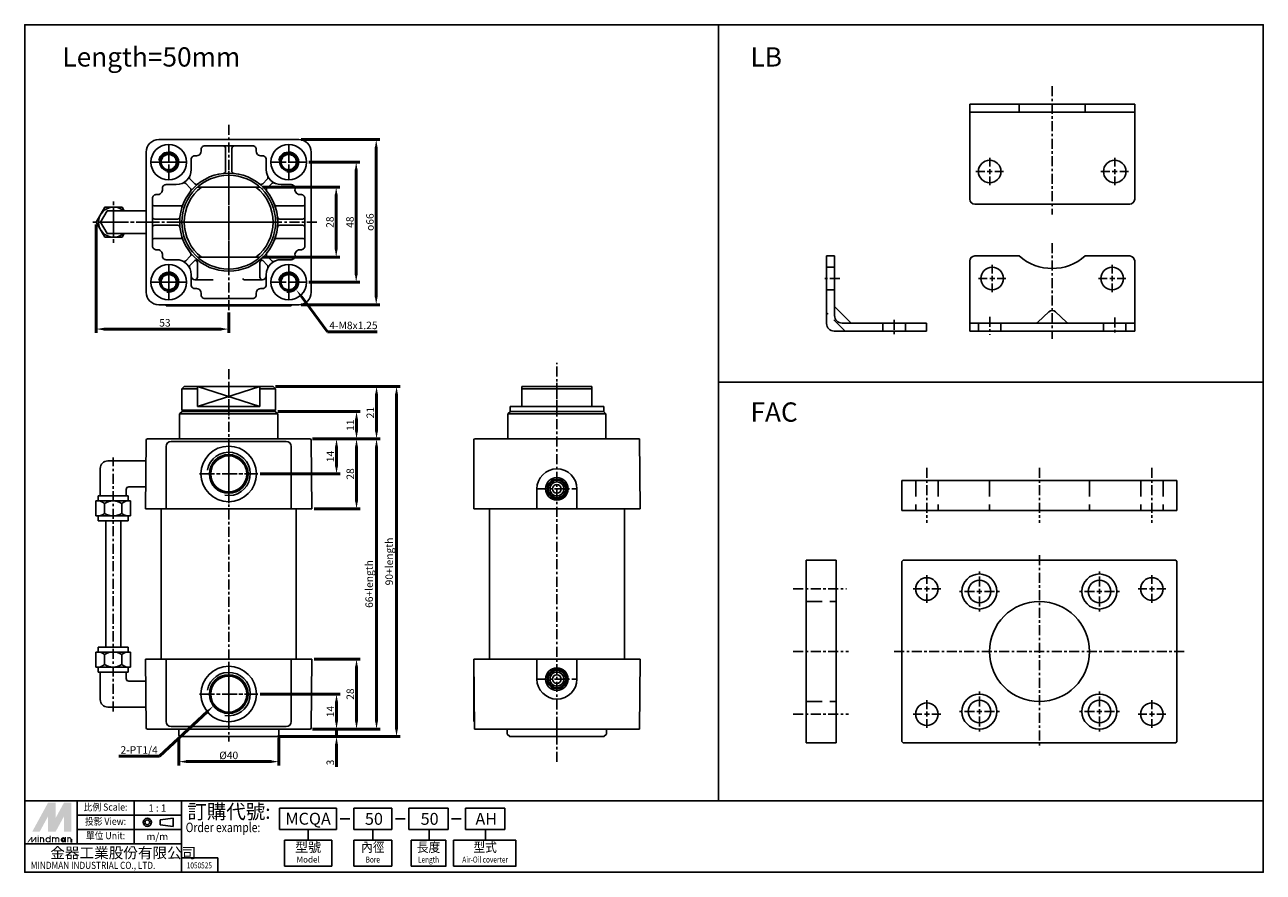
# Model space of a CAD drawing. Units: millimetres. Extents: x 719 to 1214, y 76 to 414.
import ezdxf
from ezdxf.enums import TextEntityAlignment as Align

# ---------------------------------------------------------------- set-up
doc = ezdxf.new("R2010")
doc.units = ezdxf.units.MM
for name, pattern in [('AM_ISO08W050x2', [9, 6, -0.75, 1.5, -0.75]), ('CENTER', [7, 4, -1, 1, -1]), ('HIDDEN', [9.525, 6.35, -3.175])]:
    doc.linetypes.add(name, pattern=pattern)
for name, color, linetype, lineweight in [('AM_0', 7, 'Continuous', 50), ('AM_4', 3, 'Continuous', 25), ('AM_5', 5, 'Continuous', 50), ('AM_7', 1, 'CENTER', 25)]:
    doc.layers.add(name, color=color, linetype=linetype, lineweight=lineweight)
doc.layers.add('LOGO', color=7, linetype='Continuous')
doc.styles.add('CHINESET', font='simplex.shx', dxfattribs={"bigfont": 'chineset.shx'})
doc.styles.get("Standard").update_dxf_attribs({"font": 'ISOCP.SHX', "bigfont": 'CHINESET.SHX'})
doc.dimstyles.new('AM_ISO$0', dxfattribs={"dimtxt": 3, "dimasz": 3, "dimexe": 1.5, "dimexo": 1, "dimgap": 1, "dimtad": 1, "dimdsep": 46, "dimtxsty": 'STANDARD', "dimcen": 0, "dimclrd": 256, "dimclre": 256, "dimclrt": 256, "dimadec": 0, "dimazin": 2, "dimtp": 0.1, "dimtm": 0.1, "dimtfac": 0.71, "dimtmove": 0, "dimatfit": 3, "dimfxl": 1, "dimtolj": 2, "dimlwd": -1, "dimlwe": -1, "dimarcsym": 0})

# ---------------------------------------------------------------- blocks, each defined once
blk = doc.blocks.new('*D5')
at = {"layer": 'AM_5'}
for p, q in [((747.54, 334.55), (747.54, 291.3)), ((800.54, 299.41), (800.54, 291.3)), ((797.54, 292.8), (750.54, 292.8))]:
    blk.add_line(p, q, dxfattribs=at)
for points in [[(750.54, 293.3), (750.54, 292.3), (747.54, 292.8)], [(797.54, 293.3), (797.54, 292.3), (800.54, 292.8)]]:
    blk.add_solid(points, dxfattribs=at)
at = {"layer": 'Defpoints', "color": 0}
for p in [(747.54, 335.55), (800.54, 300.41), (747.54, 292.8)]:
    blk.add_point(p, dxfattribs=at)
at = {"layer": 'AM_5', "insert": (775.04, 295.3), "char_height": 3, "attachment_point": 5}
blk.add_mtext('\\A2;53', dxfattribs=at)
blk = doc.blocks.new('*D6')
at = {"layer": 'AM_5'}
for p, q in [((814.01, 349.55), (845.04, 349.55)), ((843.54, 346.55), (843.54, 324.55)), ((814.01, 321.55), (845.04, 321.55))]:
    blk.add_line(p, q, dxfattribs=at)
for points in [[(843.04, 346.55), (844.04, 346.55), (843.54, 349.55)], [(843.04, 324.55), (844.04, 324.55), (843.54, 321.55)]]:
    blk.add_solid(points, dxfattribs=at)
at = {"layer": 'Defpoints', "color": 0}
for p in [(813.01, 349.55), (813.01, 321.55), (843.54, 321.55)]:
    blk.add_point(p, dxfattribs=at)
at = {"layer": 'AM_5', "insert": (841.04, 335.55), "char_height": 3, "attachment_point": 5, "rotation": 90}
blk.add_mtext('\\A2;28', dxfattribs=at)
blk = doc.blocks.new('*D7')
at = {"layer": 'AM_5'}
for p, q in [((832.64, 359.55), (853.04, 359.55)), ((851.54, 356.55), (851.54, 314.55)), ((832.64, 311.55), (853.04, 311.55))]:
    blk.add_line(p, q, dxfattribs=at)
for points in [[(851.04, 356.55), (852.04, 356.55), (851.54, 359.55)], [(851.04, 314.55), (852.04, 314.55), (851.54, 311.55)]]:
    blk.add_solid(points, dxfattribs=at)
at = {"layer": 'Defpoints', "color": 0}
for p in [(831.64, 359.55), (831.64, 311.55), (851.54, 311.55)]:
    blk.add_point(p, dxfattribs=at)
at = {"layer": 'AM_5', "insert": (849.04, 335.55), "char_height": 3, "attachment_point": 5, "rotation": 90}
blk.add_mtext('\\A2;48', dxfattribs=at)
blk = doc.blocks.new('*D8')
at = {"layer": 'AM_5'}
for p, q in [((829.54, 368.55), (861.04, 368.55)), ((859.54, 365.55), (859.54, 305.55)), ((829.54, 302.55), (861.04, 302.55))]:
    blk.add_line(p, q, dxfattribs=at)
for points in [[(859.04, 365.55), (860.04, 365.55), (859.54, 368.55)], [(859.04, 305.55), (860.04, 305.55), (859.54, 302.55)]]:
    blk.add_solid(points, dxfattribs=at)
at = {"layer": 'Defpoints', "color": 0}
for p in [(828.54, 368.55), (828.54, 302.55), (859.54, 302.55)]:
    blk.add_point(p, dxfattribs=at)
at = {"layer": 'AM_5', "insert": (857.04, 335.55), "char_height": 3, "attachment_point": 5, "rotation": 90}
blk.add_mtext('\\A2;{\\Famgdt|c136;o}66', dxfattribs=at)
blk = doc.blocks.new('*S24')
at = {"layer": 'AM_5', "color": 5}
for p, q in [((840.09, 291.74), (829.62, 305.77)), ((859.96, 291.74), (840.09, 291.74))]:
    blk.add_line(p, q, dxfattribs=at)
at = {"layer": 'AM_5', "color": 5, "lineweight": 35}
blk.add_trace([(829.99, 306.04), (829.25, 305.49), (827.53, 308.57)], dxfattribs=at)
blk = doc.blocks.new('*U20')
at = {"layer": 'AM_0'}
blk.add_circle((776.54, 359.55), 3.32, dxfattribs=at)
at = {"layer": 'AM_4'}
blk.add_arc((776.54, 359.55), 4, 260, 170, dxfattribs=at)
at = {"layer": 'AM_7', "linetype": 'AM_ISO08W050x2'}
for p, q in [((776.54, 352.55), (776.54, 366.55)), ((769.54, 359.55), (783.54, 359.55))]:
    blk.add_line(p, q, dxfattribs=at)
blk = doc.blocks.new('*U21')
at = {"layer": 'AM_0'}
blk.add_circle((824.54, 359.55), 3.32, dxfattribs=at)
at = {"layer": 'AM_4'}
blk.add_arc((824.54, 359.55), 4, 260, 170, dxfattribs=at)
at = {"layer": 'AM_7', "linetype": 'AM_ISO08W050x2'}
for p, q in [((824.54, 352.55), (824.54, 366.55)), ((817.54, 359.55), (831.54, 359.55))]:
    blk.add_line(p, q, dxfattribs=at)
blk = doc.blocks.new('*U22')
at = {"layer": 'AM_0'}
blk.add_circle((824.54, 311.55), 3.32, dxfattribs=at)
at = {"layer": 'AM_4'}
blk.add_arc((824.54, 311.55), 4, 260, 170, dxfattribs=at)
at = {"layer": 'AM_7', "linetype": 'AM_ISO08W050x2'}
for p, q in [((824.54, 304.55), (824.54, 318.55)), ((817.54, 311.55), (831.54, 311.55))]:
    blk.add_line(p, q, dxfattribs=at)
blk = doc.blocks.new('*U23')
at = {"layer": 'AM_0'}
blk.add_circle((776.54, 311.55), 3.32, dxfattribs=at)
at = {"layer": 'AM_4'}
blk.add_arc((776.54, 311.55), 4, 260, 170, dxfattribs=at)
at = {"layer": 'AM_7', "linetype": 'AM_ISO08W050x2'}
for p, q in [((776.54, 304.55), (776.54, 318.55)), ((769.54, 311.55), (783.54, 311.55))]:
    blk.add_line(p, q, dxfattribs=at)
blk = doc.blocks.new('*D11')
at = {"layer": 'AM_5'}
for p, q in [((813.19, 146.91), (845.17, 146.91)), ((843.67, 135.91), (843.67, 143.91)), ((834.05, 132.91), (845.17, 132.91))]:
    blk.add_line(p, q, dxfattribs=at)
for points in [[(843.17, 143.91), (844.17, 143.91), (843.67, 146.91)], [(843.17, 135.91), (844.17, 135.91), (843.67, 132.91)]]:
    blk.add_solid(points, dxfattribs=at)
at = {"layer": 'Defpoints', "color": 0}
for p in [(812.19, 146.91), (843.67, 146.91), (833.05, 132.91)]:
    blk.add_point(p, dxfattribs=at)
at = {"layer": 'AM_5', "insert": (841.17, 139.91), "char_height": 3, "attachment_point": 5, "rotation": 90}
blk.add_mtext('\\A2;14', dxfattribs=at)
blk = doc.blocks.new('*D12')
at = {"layer": 'AM_5'}
for p, q in [((834.79, 160.91), (853.17, 160.91)), ((851.67, 135.91), (851.67, 157.91)), ((834.05, 132.91), (853.17, 132.91))]:
    blk.add_line(p, q, dxfattribs=at)
for points in [[(851.17, 157.91), (852.17, 157.91), (851.67, 160.91)], [(851.17, 135.91), (852.17, 135.91), (851.67, 132.91)]]:
    blk.add_solid(points, dxfattribs=at)
at = {"layer": 'Defpoints', "color": 0}
for p in [(833.79, 160.91), (851.67, 160.91), (833.05, 132.91)]:
    blk.add_point(p, dxfattribs=at)
at = {"layer": 'AM_5', "insert": (849.17, 146.91), "char_height": 3, "attachment_point": 5, "rotation": 90}
blk.add_mtext('\\A2;28', dxfattribs=at)
blk = doc.blocks.new('*D9')
at = {"layer": 'AM_5'}
for p, q in [((843.67, 135.91), (843.67, 138.91)), ((820.35, 129.91), (845.17, 129.91)), ((834.05, 132.91), (845.17, 132.91)), ((843.67, 132.91), (843.67, 129.91)), ((843.67, 126.91), (843.67, 117.89))]:
    blk.add_line(p, q, dxfattribs=at)
for points in [[(843.17, 135.91), (844.17, 135.91), (843.67, 132.91)], [(843.17, 126.91), (844.17, 126.91), (843.67, 129.91)]]:
    blk.add_solid(points, dxfattribs=at)
at = {"layer": 'Defpoints', "color": 0}
for p in [(819.35, 129.91), (833.05, 132.91), (843.67, 132.91)]:
    blk.add_point(p, dxfattribs=at)
at = {"layer": 'AM_5', "insert": (841.17, 119.55), "char_height": 3, "attachment_point": 5, "rotation": 90}
blk.add_mtext('\\A2;3', dxfattribs=at)
blk = doc.blocks.new('*D13')
at = {"layer": 'AM_5'}
for p, q in [((819.29, 269.91), (869.17, 269.91)), ((867.67, 132.91), (867.67, 266.91)), ((821.04, 129.91), (869.17, 129.91))]:
    blk.add_line(p, q, dxfattribs=at)
for points in [[(867.17, 266.91), (868.17, 266.91), (867.67, 269.91)], [(867.17, 132.91), (868.17, 132.91), (867.67, 129.91)]]:
    blk.add_solid(points, dxfattribs=at)
at = {"layer": 'Defpoints', "color": 0}
for p in [(818.29, 269.91), (867.67, 269.91), (820.04, 129.91)]:
    blk.add_point(p, dxfattribs=at)
at = {"layer": 'AM_5', "insert": (864.74, 199.91), "char_height": 3, "attachment_point": 5, "rotation": 90}
blk.add_mtext('\\A2;90+length', dxfattribs=at)
blk = doc.blocks.new('*D14')
at = {"layer": 'AM_5'}
for p, q in [((820.14, 259.91), (853.17, 259.91)), ((851.67, 251.91), (851.67, 256.91)), ((834.05, 248.91), (853.17, 248.91))]:
    blk.add_line(p, q, dxfattribs=at)
for points in [[(851.17, 256.91), (852.17, 256.91), (851.67, 259.91)], [(851.17, 251.91), (852.17, 251.91), (851.67, 248.91)]]:
    blk.add_solid(points, dxfattribs=at)
at = {"layer": 'Defpoints', "color": 0}
for p in [(819.14, 259.91), (851.67, 259.91), (833.05, 248.91)]:
    blk.add_point(p, dxfattribs=at)
at = {"layer": 'AM_5', "insert": (849.17, 254.41), "char_height": 3, "attachment_point": 5, "rotation": 90}
blk.add_mtext('\\A2;11', dxfattribs=at)
blk = doc.blocks.new('*D10')
at = {"layer": 'AM_5'}
for p, q in [((819.29, 269.91), (861.17, 269.91)), ((859.67, 251.91), (859.67, 266.91)), ((834.05, 248.91), (861.17, 248.91))]:
    blk.add_line(p, q, dxfattribs=at)
for points in [[(859.17, 266.91), (860.17, 266.91), (859.67, 269.91)], [(859.17, 251.91), (860.17, 251.91), (859.67, 248.91)]]:
    blk.add_solid(points, dxfattribs=at)
at = {"layer": 'Defpoints', "color": 0}
for p in [(818.29, 269.91), (859.67, 269.91), (833.05, 248.91)]:
    blk.add_point(p, dxfattribs=at)
at = {"layer": 'AM_5', "insert": (857.17, 259.41), "char_height": 3, "attachment_point": 5, "rotation": 90}
blk.add_mtext('\\A2;21', dxfattribs=at)
blk = doc.blocks.new('*D15')
at = {"layer": 'AM_5'}
for p, q in [((834.05, 248.91), (861.17, 248.91)), ((859.67, 135.91), (859.67, 245.91)), ((834.05, 132.91), (861.17, 132.91))]:
    blk.add_line(p, q, dxfattribs=at)
for points in [[(859.17, 245.91), (860.17, 245.91), (859.67, 248.91)], [(859.17, 135.91), (860.17, 135.91), (859.67, 132.91)]]:
    blk.add_solid(points, dxfattribs=at)
at = {"layer": 'Defpoints', "color": 0}
for p in [(833.05, 248.91), (859.67, 248.91), (833.05, 132.91)]:
    blk.add_point(p, dxfattribs=at)
at = {"layer": 'AM_5', "insert": (856.74, 190.91), "char_height": 3, "attachment_point": 5, "rotation": 90}
blk.add_mtext('\\A2;66+length', dxfattribs=at)
blk = doc.blocks.new('*D16')
at = {"layer": 'AM_5'}
for p, q in [((834.05, 248.91), (853.17, 248.91)), ((851.67, 223.91), (851.67, 245.91)), ((834.79, 220.91), (853.17, 220.91))]:
    blk.add_line(p, q, dxfattribs=at)
for points in [[(851.17, 245.91), (852.17, 245.91), (851.67, 248.91)], [(851.17, 223.91), (852.17, 223.91), (851.67, 220.91)]]:
    blk.add_solid(points, dxfattribs=at)
at = {"layer": 'Defpoints', "color": 0}
for p in [(833.05, 248.91), (851.67, 248.91), (833.79, 220.91)]:
    blk.add_point(p, dxfattribs=at)
at = {"layer": 'AM_5', "insert": (849.17, 234.91), "char_height": 3, "attachment_point": 5, "rotation": 90}
blk.add_mtext('\\A2;28', dxfattribs=at)
blk = doc.blocks.new('*D17')
at = {"layer": 'AM_5'}
for p, q in [((834.05, 248.91), (845.17, 248.91)), ((843.67, 245.91), (843.67, 237.91)), ((813.19, 234.91), (845.17, 234.91))]:
    blk.add_line(p, q, dxfattribs=at)
for points in [[(843.17, 245.91), (844.17, 245.91), (843.67, 248.91)], [(843.17, 237.91), (844.17, 237.91), (843.67, 234.91)]]:
    blk.add_solid(points, dxfattribs=at)
at = {"layer": 'Defpoints', "color": 0}
for p in [(833.05, 248.91), (812.19, 234.91), (843.67, 234.91)]:
    blk.add_point(p, dxfattribs=at)
at = {"layer": 'AM_5', "insert": (841.17, 241.91), "char_height": 3, "attachment_point": 5, "rotation": 90}
blk.add_mtext('\\A2;14', dxfattribs=at)
blk = doc.blocks.new('*D18')
at = {"layer": 'AM_5'}
for p, q in [((780.54, 129.41), (780.54, 118.41)), ((820.54, 129.41), (820.54, 118.41)), ((783.54, 119.91), (817.54, 119.91))]:
    blk.add_line(p, q, dxfattribs=at)
for points in [[(783.54, 120.41), (783.54, 119.41), (780.54, 119.91)], [(817.54, 120.41), (817.54, 119.41), (820.54, 119.91)]]:
    blk.add_solid(points, dxfattribs=at)
at = {"layer": 'Defpoints', "color": 0}
for p in [(780.54, 130.41), (820.54, 130.41), (820.54, 119.91)]:
    blk.add_point(p, dxfattribs=at)
at = {"layer": 'AM_5', "insert": (800.54, 122.41), "char_height": 3, "attachment_point": 5}
blk.add_mtext('\\A2;%%c40', dxfattribs=at)
blk = doc.blocks.new('*S25')
at = {"layer": 'AM_5', "color": 5}
for p, q in [((772.9, 122.05), (792.01, 139.93)), ((756.58, 122.05), (772.9, 122.05))]:
    blk.add_line(p, q, dxfattribs=at)
at = {"layer": 'AM_5', "color": 5, "lineweight": 35}
blk.add_trace([(792.33, 139.6), (791.7, 140.27), (794.57, 142.32)], dxfattribs=at)

msp = doc.modelspace()

# ---------------------------------------------------------------- linework, layer by layer
at = {"color": 4}
for p, q in [((996.38, 414.436), (996.38, 104.219)), ((996.38, 271.611), (1214.311, 271.611))]:
    msp.add_line(p, q, dxfattribs=at)
for p, q in [((1096.904, 382.768), (1162.904, 382.768)), ((1096.904, 344.768), (1096.904, 382.768)), ((1116.674, 382.768), (1116.674, 379.568)), ((1162.904, 344.768), (1162.904, 382.768)), ((1096.904, 379.568), (1162.904, 379.568)), ((828.542, 368.546), (772.542, 368.546)), ((767.542, 307.546), (767.542, 363.546)), ((810.078, 366.046), (791.006, 366.046)), ((799.292, 356.023), (799.292, 365.046)), ((801.792, 356.023), (801.792, 365.046)), ((833.542, 307.546), (833.542, 363.546)), ((785.542, 356.546), (785.542, 360.582)), ((815.542, 356.546), (815.542, 360.582)), ((786.947, 350.909), (785.113, 352.743)), ((814.137, 350.909), (815.971, 352.743)), ((779.542, 350.546), (775.506, 350.546)), ((785.179, 349.141), (783.345, 350.975)), ((788.07, 349.546), (813.015, 349.546)), ((815.905, 349.141), (817.739, 350.975)), ((825.578, 350.546), (821.542, 350.546)), ((770.042, 326.01), (770.042, 345.082)), ((771.042, 342.046), (781.356, 342.046)), ((830.042, 342.046), (819.728, 342.046)), ((831.042, 326.01), (831.042, 345.082)), ((1098.904, 342.768), (1160.904, 342.768)), ((751.872, 340.046), (749.274, 335.546)), ((751.872, 340.046), (767.542, 340.046)), ((767.542, 331.046), (767.542, 340.046)), ((749.274, 335.546), (751.872, 331.046)), ((780.065, 336.796), (771.042, 336.796)), ((780.065, 334.296), (771.042, 334.296)), ((821.019, 336.796), (830.042, 336.796)), ((821.019, 334.296), (830.042, 334.296)), ((751.872, 331.046), (767.542, 331.046)), ((771.042, 329.046), (781.356, 329.046)), ((830.042, 329.046), (819.728, 329.046)), ((1039.67, 322.024), (1039.67, 295.024)), ((1042.87, 322.024), (1039.67, 322.024)), ((1042.87, 322.024), (1042.67, 322.024)), ((1042.87, 322.024), (1042.87, 298.224)), ((1098.904, 322.024), (1116.675, 322.024)), ((1143.132, 322.024), (1160.904, 322.024)), ((779.542, 320.546), (775.506, 320.546)), ((785.179, 321.951), (783.345, 320.117)), ((786.947, 320.183), (785.113, 318.349)), ((788.042, 313.546), (788.042, 319.397)), ((788.07, 321.546), (813.015, 321.546)), ((813.042, 313.546), (813.042, 319.397)), ((814.137, 320.183), (815.971, 318.349)), ((815.905, 321.951), (817.739, 320.117)), ((825.578, 320.546), (821.542, 320.546)), ((1096.904, 320.024), (1096.904, 292.024)), ((1162.904, 320.024), (1162.904, 292.024)), ((785.542, 310.51), (785.542, 314.546)), ((794.342, 312.546), (787.042, 312.546)), ((814.042, 312.546), (806.742, 312.546)), ((815.542, 310.51), (815.542, 314.546)), ((828.542, 302.546), (772.542, 302.546)), ((810.078, 305.046), (791.006, 305.046)), ((825.542, 302.046), (775.542, 302.046)), ((1124.194, 295.504), (1128.517, 299.665)), ((1135.613, 295.504), (1131.291, 299.665)), ((1079.67, 295.224), (1045.87, 295.224)), ((1079.67, 295.224), (1079.67, 292.024)), ((1096.904, 295.224), (1162.904, 295.224)), ((1079.67, 292.024), (1042.67, 292.024)), ((1096.904, 292.024), (1162.904, 292.024)), ((782.792, 269.914), (781.792, 268.914)), ((781.792, 268.914), (781.792, 260.414)), ((781.792, 268.914), (788.07, 268.914)), ((782.792, 269.914), (818.292, 269.914)), ((788.07, 269.914), (788.07, 261.914)), ((788.07, 269.914), (813.015, 261.914)), ((813.015, 269.914), (788.07, 261.914)), ((813.015, 269.914), (813.015, 261.914)), ((813.015, 268.914), (819.292, 268.914)), ((818.292, 269.914), (819.292, 268.914)), ((819.292, 268.914), (819.292, 260.414)), ((917.812, 269.914), (945.812, 269.914)), ((917.812, 261.914), (917.812, 269.914)), ((917.812, 268.914), (945.812, 268.914)), ((945.812, 261.914), (945.812, 269.914)), ((780.916, 258.915), (781.942, 259.914)), ((780.916, 258.915), (820.168, 258.915)), ((780.916, 258.915), (780.916, 248.914)), ((782.292, 259.914), (781.792, 260.414)), ((781.792, 260.414), (819.292, 260.414)), ((819.142, 259.914), (781.942, 259.914)), ((782.292, 259.914), (818.792, 259.914)), ((788.07, 261.914), (813.015, 261.914)), ((819.292, 260.414), (818.792, 259.914)), ((819.142, 259.914), (820.168, 258.915)), ((820.168, 258.915), (820.168, 248.914)), ((912.186, 258.915), (913.212, 259.914)), ((912.186, 258.915), (912.186, 248.914)), ((912.186, 258.915), (951.438, 258.915)), ((913.062, 259.914), (913.062, 261.914)), ((913.062, 261.914), (950.562, 261.914)), ((913.062, 259.914), (950.562, 259.914)), ((950.412, 259.914), (913.212, 259.914)), ((950.412, 259.914), (951.438, 258.915)), ((950.562, 259.914), (950.562, 261.914)), ((951.438, 258.915), (951.438, 248.914)), ((767.292, 220.914), (767.538, 248.419)), ((833.046, 248.914), (768.038, 248.914)), ((823.542, 247.914), (777.542, 247.914)), ((833.792, 220.914), (833.546, 248.419)), ((898.562, 248.908), (898.562, 220.914)), ((898.812, 248.914), (964.812, 248.914)), ((964.812, 248.914), (965.062, 220.914)), ((775.542, 220.914), (775.542, 245.914)), ((825.542, 220.914), (825.542, 245.914)), ((752.149, 240.111), (767.464, 240.111)), ((749.149, 237.111), (749.149, 226.111)), ((759.541, 228.718), (759.541, 226.111)), ((760.541, 229.718), (767.417, 229.718)), ((1179.802, 232.225), (1069.802, 232.225)), ((1069.802, 232.225), (1069.802, 220.225)), ((1179.802, 232.225), (1179.802, 220.225)), ((747.417, 218.111), (747.417, 224.111)), ((747.417, 224.111), (761.274, 224.111)), ((748.345, 226.111), (760.345, 226.111)), ((748.345, 226.111), (748.345, 224.111)), ((750.881, 219.111), (750.881, 223.111)), ((757.809, 219.111), (757.809, 223.111)), ((760.345, 226.111), (760.345, 224.111)), ((761.274, 218.111), (761.274, 224.111)), ((747.417, 218.111), (761.274, 218.111)), ((748.345, 216.111), (748.345, 218.111)), ((760.345, 216.111), (760.345, 218.111)), ((833.792, 220.914), (767.292, 220.914)), ((773.542, 160.914), (773.542, 220.914)), ((827.542, 160.914), (827.542, 220.914)), ((898.562, 220.914), (965.062, 220.914)), ((904.812, 160.914), (904.812, 220.914)), ((958.812, 160.914), (958.812, 220.914)), ((1179.802, 220.225), (1069.802, 220.225)), ((748.345, 216.111), (760.345, 216.111)), ((751.345, 165.718), (751.345, 216.111)), ((757.345, 165.718), (757.345, 216.111)), ((1031.511, 200.419), (1031.511, 127.419)), ((1031.511, 200.419), (1043.511, 200.419)), ((1043.511, 200.419), (1043.511, 127.419)), ((1070.302, 200.419), (1069.802, 199.919)), ((1069.802, 199.919), (1069.802, 127.919)), ((1070.302, 200.419), (1179.302, 200.419)), ((1179.802, 199.919), (1179.302, 200.419)), ((1179.802, 199.919), (1179.802, 127.919)), ((747.417, 163.718), (747.417, 157.718)), ((747.417, 163.718), (761.274, 163.718)), ((748.345, 165.718), (760.345, 165.718)), ((748.345, 165.718), (748.345, 163.718)), ((760.345, 165.718), (760.345, 163.718)), ((761.274, 163.718), (761.274, 157.718)), ((750.881, 162.718), (750.881, 158.718)), ((757.809, 162.718), (757.809, 158.718)), ((833.792, 160.914), (767.292, 160.914)), ((767.292, 160.914), (767.538, 133.41)), ((775.542, 160.914), (775.542, 135.914)), ((825.542, 160.914), (825.542, 135.914)), ((833.792, 160.914), (833.546, 133.41)), ((898.562, 160.914), (965.062, 160.914)), ((898.812, 132.914), (898.562, 160.914)), ((898.562, 135.914), (898.562, 160.914)), ((964.812, 132.914), (965.062, 160.914)), ((747.417, 157.718), (761.274, 157.718)), ((748.345, 155.718), (748.345, 157.718)), ((748.345, 155.718), (760.345, 155.718)), ((749.149, 144.718), (749.149, 155.718)), ((759.541, 153.111), (759.541, 155.718)), ((760.345, 155.718), (760.345, 157.718)), ((760.541, 152.111), (767.371, 152.111)), ((752.149, 141.718), (767.464, 141.718)), ((823.542, 133.914), (777.542, 133.914)), ((898.562, 135.914), (898.786, 135.914)), ((833.046, 132.914), (768.038, 132.914)), ((780.542, 130.414), (780.542, 132.914)), ((780.542, 130.414), (781.042, 129.914)), ((820.042, 129.914), (781.042, 129.914)), ((820.042, 129.914), (820.542, 130.414)), ((820.542, 132.914), (820.542, 130.414)), ((898.812, 132.914), (964.812, 132.914)), ((911.924, 132.914), (911.976, 130.914)), ((911.976, 130.914), (913.002, 129.914)), ((950.621, 129.914), (913.002, 129.914)), ((950.621, 129.914), (951.648, 130.914)), ((951.7, 132.914), (951.648, 130.914)), ((1031.511, 127.419), (1043.511, 127.419)), ((1070.302, 127.419), (1069.802, 127.919)), ((1070.302, 127.419), (1179.302, 127.419)), ((1179.802, 127.919), (1179.302, 127.419))]:
    msp.add_line(p, q)
at = {"linetype": 'CENTER'}
for p, q in [((1143.134, 382.768), (1143.134, 379.568)), ((775.542, 302.046), (775.542, 302.546)), ((825.542, 302.046), (825.542, 302.546))]:
    msp.add_line(p, q, dxfattribs=at)
at = {"color": 3, "linetype": 'HIDDEN'}
for p, q in [((1042.87, 317.524), (1039.67, 317.524)), ((1042.87, 308.524), (1039.67, 308.524)), ((1047.084, 292.024), (1039.67, 299.439)), ((1062.17, 295.224), (1062.17, 292.024)), ((1071.17, 295.224), (1071.17, 292.024)), ((1100.404, 295.224), (1100.404, 292.024)), ((1109.404, 295.224), (1109.404, 292.024)), ((1150.404, 295.224), (1150.404, 292.024)), ((1159.404, 295.224), (1159.404, 292.024)), ((1075.302, 232.225), (1075.302, 220.225)), ((1084.302, 232.225), (1084.302, 220.225)), ((1104.802, 232.225), (1104.802, 220.225)), ((1144.802, 232.225), (1144.802, 220.225)), ((1165.302, 232.225), (1165.302, 220.225)), ((1174.302, 232.225), (1174.302, 220.225)), ((1031.511, 183.919), (1043.511, 183.919)), ((1031.511, 143.919), (1043.511, 143.919))]:
    msp.add_line(p, q, dxfattribs=at)
at = {"linetype": 'Continuous'}
for p, q in [((1049.541, 295.224), (1042.87, 301.896)), ((923.812, 228.914), (923.812, 220.914)), ((939.812, 228.914), (939.812, 220.914)), ((923.812, 152.914), (923.812, 160.914)), ((939.812, 152.914), (939.812, 160.914))]:
    msp.add_line(p, q, dxfattribs=at)
at = {"color": 1, "linetype": 'CENTER'}
msp.add_line((800.542, 271.265), (800.542, 257.59), dxfattribs=at)
at = {"color": 3}
for p, q in [((931.812, 130.414), (931.812, 135.414)), ((934.312, 132.914), (929.312, 132.914))]:
    msp.add_line(p, q, dxfattribs=at)
at = {"color": 1}
for p, q in [((931.812, 130.414), (931.812, 135.414)), ((934.312, 132.914), (929.312, 132.914))]:
    msp.add_line(p, q, dxfattribs=at)
at = {"color": 4}
msp.add_lwpolyline([(718.979, 104.219), (1214.311, 104.219), (1214.311, 414.436), (718.979, 414.436)], close=True, dxfattribs=at)
msp.add_lwpolyline([(758.8, 340.046), (757.934, 341.546), (751.006, 341.546), (747.542, 335.546), (751.006, 329.546), (757.934, 329.546), (758.8, 331.046)])
at = {"color": 1}
msp.add_lwpolyline([(718.979, 104.219), (1214.311, 104.219), (1214.311, 75.711), (718.979, 75.711)], close=True, dxfattribs=at)
for centre, radius in [((776.542, 359.546), 7.1), ((824.542, 359.546), 7.1), ((1104.904, 355.768), 4.5), ((1154.904, 355.768), 4.5), ((800.542, 335.546), 19.6), ((800.542, 335.546), 18.75), ((776.542, 311.546), 7.1), ((824.542, 311.546), 7.1), ((1105.904, 313.024), 4.5), ((1153.904, 313.024), 4.5), ((800.542, 234.914), 11.1), ((931.812, 228.914), 4.507), ((931.812, 228.914), 3.903), ((931.812, 228.914), 3.461), ((931.812, 228.914), 2.794), ((931.812, 228.914), 1.737), ((1079.802, 188.919), 4.5), ((1100.802, 187.919), 7), ((1148.802, 187.919), 7), ((1169.802, 188.919), 4.5), ((1100.802, 187.919), 4.5), ((1148.802, 187.919), 4.5), ((1124.802, 163.919), 20), ((800.542, 146.914), 11.1), ((931.812, 152.914), 4.507), ((931.812, 152.914), 3.903), ((931.812, 152.914), 3.461), ((931.812, 152.914), 2.794), ((931.812, 152.914), 1.737), ((1100.802, 139.919), 7), ((1100.802, 139.919), 4.5), ((1148.802, 139.919), 7), ((1148.802, 139.919), 4.5), ((1079.802, 138.919), 4.5), ((1169.802, 138.919), 4.5)]:
    msp.add_circle(centre, radius)
for centre, radius, start, end in [((772.542, 363.546), 5, 90, 180), ((828.542, 363.546), 5, 0, 90), ((787.042, 360.582), 1.5, 81.78679, 180), ((787.542, 364.046), 2, 261.78679, 8.21321), ((791.006, 364.546), 1.5, 90, 188.21321), ((798.292, 365.046), 1, 0, 90), ((802.792, 365.046), 1, 90, 180), ((810.078, 364.546), 1.5, 351.78679, 90), ((813.542, 364.046), 2, 171.78679, 278.21321), ((814.042, 360.582), 1.5, 0, 98.21321), ((779.542, 356.546), 6, 270, 0), ((785.82, 353.45), 1, 153.74934, 225), ((798.292, 356.023), 1, 276.27054, 0), ((802.792, 356.023), 1, 180, 263.72946), ((821.542, 356.546), 6, 180, 270), ((815.264, 353.45), 1, 315, 26.25066), ((772.042, 348.546), 2, 261.78679, 8.21321), ((775.506, 349.046), 1.5, 90, 188.21321), ((782.638, 350.268), 1, 45, 116.25066), ((800.542, 335.546), 17.75, 127.93279, 232.06721), ((784.472, 348.434), 1, 321.27054, 45), ((787.654, 351.616), 1, 225, 308.72946), ((800.542, 335.546), 17.75, 307.93279, 52.06721), ((813.43, 351.616), 1, 231.27054, 315), ((816.612, 348.434), 1, 135, 218.72946), ((818.446, 350.268), 1, 63.74934, 135), ((825.578, 349.046), 1.5, 351.78679, 90), ((829.042, 348.546), 2, 171.78679, 278.21321), ((771.542, 345.082), 1.5, 81.78679, 180), ((771.042, 343.046), 1, 180, 270), ((781.356, 343.046), 1, 270, 338.64917), ((819.728, 343.046), 1, 201.35083, 270), ((829.542, 345.082), 1.5, 0, 98.21321), ((830.042, 343.046), 1, 270, 0), ((1098.904, 344.768), 2, 180, 270), ((1160.904, 344.768), 2, 270, 0), ((754.47, 335.546), 6, 48.59038, 311.40962), ((771.042, 337.796), 1, 180, 270), ((780.065, 337.796), 1, 270, 353.72946), ((821.019, 337.796), 1, 186.27054, 270), ((830.042, 337.796), 1, 270, 0), ((771.042, 333.296), 1, 90, 180), ((780.065, 333.296), 1, 6.27054, 90), ((821.019, 333.296), 1, 90, 173.72946), ((830.042, 333.296), 1, 0, 90), ((771.042, 328.046), 1, 90, 180), ((781.356, 328.046), 1, 21.35083, 90), ((819.728, 328.046), 1, 90, 158.64917), ((830.042, 328.046), 1, 0, 90), ((771.542, 326.01), 1.5, 180, 278.21321), ((772.042, 322.546), 2, 351.78679, 98.21321), ((775.506, 322.046), 1.5, 171.78679, 270), ((784.472, 322.658), 1, 315, 38.72946), ((816.612, 322.658), 1, 141.27054, 225), ((825.578, 322.046), 1.5, 270, 8.21321), ((829.042, 322.546), 2, 81.78679, 188.21321), ((829.542, 326.01), 1.5, 261.78679, 0), ((1098.904, 320.024), 2, 90, 180), ((1129.904, 337.024), 20, 228.59038, 311.40962), ((1160.904, 320.024), 2, 0, 90), ((779.542, 314.546), 6, 0, 90), ((782.638, 320.824), 1, 243.74934, 315), ((785.82, 317.642), 1, 135, 206.25066), ((787.654, 319.476), 1, 51.27054, 135), ((787.042, 319.397), 1, 0, 79.34663), ((813.43, 319.476), 1, 45, 128.72946), ((814.042, 319.397), 1, 100.65337, 180), ((821.542, 314.546), 6, 90, 180), ((815.264, 317.642), 1, 333.74934, 45), ((818.446, 320.824), 1, 225, 296.25066), ((787.042, 314.046), 1.5, 180, 270), ((787.042, 313.546), 1, 270, 0), ((806.742, 313.046), 0.5, 180, 270), ((814.042, 313.546), 1, 180, 270), ((814.042, 314.046), 1.5, 270, 0), ((772.542, 307.546), 5, 180, 270), ((787.042, 310.51), 1.5, 180, 278.21321), ((787.542, 307.046), 2, 351.78679, 98.21321), ((813.542, 307.046), 2, 81.78679, 188.21321), ((814.042, 310.51), 1.5, 261.78679, 0), ((828.542, 307.546), 5, 270, 0), ((791.006, 306.546), 1.5, 171.78679, 270), ((810.078, 306.546), 1.5, 270, 8.21321), ((1045.87, 298.224), 3, 180, 270), ((1129.904, 298.224), 2, 46.08888, 133.91112), ((1042.67, 295.024), 3, 180, 270), ((1123.501, 296.224), 1, 270, 313.91112), ((1136.307, 296.224), 1, 226.08888, 270), ((768.038, 248.414), 0.5, 90, 179.49742), ((777.542, 245.914), 2, 90, 180), ((823.542, 245.914), 2, 0, 90), ((833.046, 248.414), 0.5, 0.50258, 90), ((752.149, 237.111), 3, 90, 180), ((931.812, 228.914), 8, 0, 180), ((760.541, 228.718), 1, 90, 180), ((748.324, 220.342), 3.769, 47.27632, 103.93004), ((754.345, 217.611), 6.5, 57.79577, 122.20423), ((760.366, 220.342), 3.769, 76.06996, 132.72368), ((748.324, 221.879), 3.769, 256.06996, 312.72368), ((754.345, 224.611), 6.5, 237.79577, 302.20423), ((760.366, 221.879), 3.769, 227.27632, 283.93004), ((748.324, 159.95), 3.769, 47.27632, 103.93004), ((754.345, 157.218), 6.5, 57.79577, 122.20423), ((760.366, 159.95), 3.769, 76.06996, 132.72368), ((748.324, 161.487), 3.769, 256.06996, 312.72368), ((754.345, 164.218), 6.5, 237.79577, 302.20423), ((760.366, 161.487), 3.769, 227.27632, 283.93004), ((760.541, 153.111), 1, 180, 270), ((931.812, 152.914), 8, 180, 0), ((752.149, 144.718), 3, 180, 270), ((777.542, 135.914), 2, 180, 270), ((823.542, 135.914), 2, 270, 0), ((768.038, 133.414), 0.5, 180.50258, 270), ((833.046, 133.414), 0.5, 270, 359.49742)]:
    msp.add_arc(centre, radius, start, end)
at = {"layer": 'AM_0'}
for centre in [(800.542, 234.914), (800.542, 146.914)]:
    msp.add_circle(centre, 7.475, dxfattribs=at)
at = {"layer": 'AM_4'}
for centre in [(800.542, 234.914), (800.542, 146.914)]:
    msp.add_arc(centre, 8.65, 260, 170, dxfattribs=at)
at = {"layer": 'AM_7'}
for p, q in [((1129.904, 389.872), (1129.904, 338.56)), ((800.542, 300.409), (800.542, 375.225)), ((776.542, 352.446), (776.542, 366.646)), ((824.542, 352.446), (824.542, 366.646)), ((783.642, 359.546), (769.442, 359.546)), ((817.442, 359.546), (831.642, 359.546)), ((1104.904, 357.768), (1104.904, 361.268)), ((1104.904, 354.768), (1104.904, 356.768)), ((1154.904, 357.768), (1154.904, 361.268)), ((1154.904, 354.768), (1154.904, 356.768)), ((800.542, 356.104), (800.542, 314.724)), ((1102.904, 355.768), (1099.404, 355.768)), ((1103.904, 355.768), (1105.904, 355.768)), ((1104.904, 353.768), (1104.904, 350.268)), ((1106.904, 355.768), (1110.404, 355.768)), ((1152.904, 355.768), (1149.404, 355.768)), ((1153.904, 355.768), (1155.904, 355.768)), ((1154.904, 353.768), (1154.904, 350.268)), ((1156.904, 355.768), (1160.404, 355.768)), ((835.809, 335.546), (764.311, 335.546)), ((779.472, 335.546), (820.562, 335.546)), ((1129.904, 327.203), (1129.904, 288.925)), ((776.542, 318.646), (776.542, 304.446)), ((824.542, 318.646), (824.542, 304.446)), ((1105.904, 315.024), (1105.904, 318.524)), ((1153.904, 315.024), (1153.904, 318.524)), ((1044.978, 313.024), (1038.036, 313.024)), ((1103.904, 313.024), (1100.404, 313.024)), ((1104.904, 313.024), (1106.904, 313.024)), ((1105.904, 312.024), (1105.904, 314.024)), ((1107.904, 313.024), (1111.404, 313.024)), ((1151.904, 313.024), (1148.404, 313.024)), ((1152.904, 313.024), (1154.904, 313.024)), ((1153.904, 312.024), (1153.904, 314.024)), ((1155.904, 313.024), (1159.404, 313.024)), ((783.642, 311.546), (769.442, 311.546)), ((817.442, 311.546), (831.642, 311.546)), ((1105.904, 311.024), (1105.904, 307.524)), ((1153.904, 311.024), (1153.904, 307.524)), ((1104.904, 297.722), (1104.904, 290.524)), ((1154.904, 297.455), (1154.904, 290.524)), ((1066.67, 296.508), (1066.67, 290.719)), ((931.812, 119.808), (931.812, 279.368)), ((800.542, 276.742), (800.542, 127.948)), ((754.345, 139.996), (754.345, 241.524)), ((1079.802, 237.39), (1079.802, 215.317)), ((1124.802, 237.39), (1124.802, 215.317)), ((1169.802, 237.39), (1169.802, 215.317)), ((923.812, 228.914), (939.812, 228.914)), ((1124.802, 202.419), (1124.802, 125.419)), ((1079.802, 190.919), (1079.802, 194.419)), ((1100.802, 189.919), (1100.802, 195.919)), ((1148.802, 189.919), (1148.802, 195.919)), ((1169.802, 190.919), (1169.802, 194.419)), ((1026.346, 188.919), (1047.658, 188.919)), ((1077.802, 188.919), (1074.302, 188.919)), ((1078.802, 188.919), (1080.802, 188.919)), ((1079.802, 187.919), (1079.802, 189.919)), ((1081.802, 188.919), (1085.302, 188.919)), ((1100.802, 186.919), (1100.802, 188.919)), ((1148.802, 186.919), (1148.802, 188.919)), ((1167.802, 188.919), (1164.302, 188.919)), ((1168.802, 188.919), (1170.802, 188.919)), ((1169.802, 187.919), (1169.802, 189.919)), ((1171.802, 188.919), (1175.302, 188.919)), ((1079.802, 186.919), (1079.802, 183.419)), ((1098.802, 187.919), (1092.802, 187.919)), ((1099.802, 187.919), (1101.802, 187.919)), ((1100.802, 185.919), (1100.802, 179.919)), ((1102.802, 187.919), (1108.802, 187.919)), ((1146.802, 187.919), (1140.802, 187.919)), ((1147.802, 187.919), (1149.802, 187.919)), ((1148.802, 185.919), (1148.802, 179.919)), ((1150.802, 187.919), (1156.802, 187.919)), ((1169.802, 186.919), (1169.802, 183.419)), ((1026.346, 163.919), (1048.42, 163.919)), ((1066.742, 163.919), (1183.712, 163.919)), ((923.812, 152.914), (939.812, 152.914)), ((1079.802, 140.919), (1079.802, 144.419)), ((1100.802, 141.919), (1100.802, 147.919)), ((1148.802, 141.919), (1148.802, 147.919)), ((1169.802, 140.919), (1169.802, 144.419)), ((1026.346, 138.919), (1048.42, 138.919)), ((1077.802, 138.919), (1074.302, 138.919)), ((1078.802, 138.919), (1080.802, 138.919)), ((1079.802, 137.919), (1079.802, 139.919)), ((1081.802, 138.919), (1085.302, 138.919)), ((1098.802, 139.919), (1092.802, 139.919)), ((1099.802, 139.919), (1101.802, 139.919)), ((1100.802, 138.919), (1100.802, 140.919)), ((1102.802, 139.919), (1108.802, 139.919)), ((1146.802, 139.919), (1140.802, 139.919)), ((1147.802, 139.919), (1149.802, 139.919)), ((1148.802, 138.919), (1148.802, 140.919)), ((1150.802, 139.919), (1156.802, 139.919)), ((1167.802, 138.919), (1164.302, 138.919)), ((1168.802, 138.919), (1170.802, 138.919)), ((1169.802, 137.919), (1169.802, 139.919)), ((1171.802, 138.919), (1175.302, 138.919)), ((1079.802, 136.919), (1079.802, 133.419)), ((1100.802, 137.919), (1100.802, 131.919)), ((1148.802, 137.919), (1148.802, 131.919)), ((1169.802, 136.919), (1169.802, 133.419))]:
    msp.add_line(p, q, dxfattribs=at)
at = {"layer": 'AM_7', "linetype": 'AM_ISO08W050x2'}
for p, q in [((754.47, 335.546), (754.47, 344.546)), ((754.47, 335.546), (745.47, 335.546)), ((754.47, 335.546), (754.47, 326.546)), ((754.47, 335.546), (770.323, 335.546)), ((931.812, 258.37), (931.812, 271.354)), ((800.542, 246.564), (800.542, 223.264)), ((788.892, 234.914), (812.192, 234.914)), ((800.542, 158.564), (800.542, 135.264)), ((788.892, 146.914), (812.192, 146.914))]:
    msp.add_line(p, q, dxfattribs=at)
at = {"layer": 'LOGO', "color": 1}
for p, q in [((1214.311, 104.219), (718.979, 104.219)), ((739.885, 87.114), (739.885, 104.219)), ((762.691, 87.114), (762.691, 104.219)), ((781.697, 75.711), (781.697, 104.219)), ((781.697, 98.517), (739.885, 98.517)), ((781.697, 92.816), (739.885, 92.816)), ((781.697, 87.114), (718.979, 87.114)), ((796.135, 81.413), (781.697, 81.413)), ((796.135, 81.413), (796.135, 75.711))]:
    msp.add_line(p, q, dxfattribs=at)
at = {"layer": 'LOGO', "color": 6}
for p, q in [((843.714, 101.368), (820.908, 101.368)), ((820.908, 101.368), (820.908, 92.816)), ((843.714, 101.368), (843.714, 92.816)), ((865.815, 101.368), (850.558, 101.368)), ((850.558, 101.368), (850.558, 92.816)), ((865.815, 101.368), (865.815, 92.816)), ((888.374, 101.368), (872.544, 101.368)), ((872.544, 101.368), (872.544, 92.816)), ((888.374, 101.368), (888.374, 92.816)), ((911.028, 101.368), (895.198, 101.368)), ((895.198, 101.368), (895.198, 92.816)), ((911.028, 101.368), (911.028, 92.816)), ((773.183, 94.703), (773.183, 96.642)), ((778.372, 94.017), (778.372, 97.328)), ((843.714, 92.816), (820.908, 92.816)), ((832.311, 92.816), (832.311, 88.54)), ((865.815, 92.816), (850.558, 92.816)), ((858.186, 92.816), (858.186, 88.54)), ((888.374, 92.816), (872.544, 92.816)), ((880.66, 92.816), (880.66, 88.54)), ((911.028, 92.816), (895.198, 92.816)), ((903.314, 92.816), (903.314, 88.54)), ((822.808, 88.54), (822.808, 78.087)), ((841.814, 88.54), (822.808, 88.54)), ((841.814, 88.54), (841.814, 78.087)), ((865.815, 88.54), (850.558, 88.54)), ((850.558, 88.54), (850.558, 78.087)), ((865.815, 88.54), (865.815, 78.087)), ((873.494, 88.54), (873.494, 78.087)), ((887.423, 88.54), (873.494, 88.54)), ((887.423, 88.54), (887.423, 78.047)), ((890.414, 88.54), (890.414, 78.087)), ((915.363, 88.54), (890.414, 88.54)), ((915.363, 88.54), (915.363, 78.047)), ((841.814, 78.087), (822.808, 78.087)), ((865.815, 78.087), (850.558, 78.087)), ((887.423, 78.087), (873.494, 78.087)), ((915.363, 78.087), (890.414, 78.087))]:
    msp.add_line(p, q, dxfattribs=at)
at = {"layer": 'LOGO', "color": 6, "linetype": 'Continuous'}
for p, q in [((773.183, 96.642), (778.372, 97.328)), ((773.183, 94.703), (778.372, 94.017))]:
    msp.add_line(p, q, dxfattribs=at)
at = {"layer": 'LOGO', "color": 7, "linetype": 'Continuous'}
for p, q in [((845.188, 97.062), (848.964, 97.062)), ((867.288, 97.062), (871.065, 97.062)), ((889.69, 97.062), (893.467, 97.062))]:
    msp.add_line(p, q, dxfattribs=at)
at = {"layer": 'LOGO', "color": 5}
msp.add_line((737.663, 87.603), (737.663, 88.878), dxfattribs=at)
at = {"layer": 'LOGO', "color": 5, "const_width": 0.426}
for points in [[(726.542, 88.878, 1), (725.265, 88.878, 1)], [(731.36, 88.878, 1), (730.082, 88.878, 1)], [(732.635, 88.878, 1), (731.358, 88.878, 1)], [(737.452, 88.878, 1), (736.175, 88.878, 1)]]:
    msp.add_lwpolyline(points, format="xyb", dxfattribs=at)
for points in [[(727.461, 88.665, 1), (729.164, 88.665, 1)], [(733.553, 88.665, 1), (735.256, 88.665, 1)]]:
    msp.add_lwpolyline(points, format="xyb", close=True, dxfattribs=at)
at = {"layer": 'LOGO', "color": 5}
msp.add_lwpolyline([(733.767, 88.665, 1.0000001), (735.042, 88.665, 1.0000001)], format="xyb", close=True, dxfattribs=at)
at = {"layer": 'LOGO', "color": 6, "linetype": 'Continuous'}
for radius in [1.655, 0.97]:
    msp.add_circle((767.97, 95.673), radius, dxfattribs=at)
at = {"layer": 'LOGO', "color": 5}
msp.add_circle((734.405, 88.665), 0.638, dxfattribs=at)
for points in [[(721.937, 91.853), (723.17, 91.853), (728.313, 103.542), (729.545, 103.542)], [(723.68, 91.853), (724.912, 91.853), (729.545, 102.607), (728.313, 98.087)], [(728.313, 91.853), (729.545, 91.853), (728.313, 98.087), (729.545, 102.607)], [(730.055, 103.542), (731.288, 103.542), (730.055, 92.788), (731.288, 97.308)], [(730.055, 92.788), (731.288, 97.308), (735.921, 103.542), (734.688, 103.542)], [(730.055, 91.853), (731.288, 91.853), (735.921, 102.607), (734.688, 98.087)], [(735.921, 102.607), (734.688, 98.087), (735.921, 91.853), (734.688, 91.853)], [(736.431, 91.853), (737.663, 91.853), (736.431, 103.542), (737.663, 103.542)], [(719.961, 87.603), (720.386, 87.603), (721.583, 89.728), (722.008, 89.728)], [(721.583, 89.728), (722.008, 89.728), (721.583, 87.603), (722.008, 87.603)], [(721.583, 87.603), (722.008, 87.603), (723.205, 89.728), (723.63, 89.728)], [(723.205, 89.728), (723.63, 89.728), (723.205, 87.603), (723.63, 87.603)], [(724.133, 90.026), (724.558, 90.026), (724.133, 90.366), (724.558, 90.366)], [(724.133, 89.728), (724.558, 89.728), (724.133, 87.603), (724.558, 87.603)], [(725.054, 89.728), (725.479, 89.728), (725.054, 87.603), (725.479, 87.603)], [(728.95, 90.366), (729.375, 90.366), (728.95, 87.603), (729.375, 87.603)], [(729.871, 89.728), (730.296, 89.728), (729.871, 87.603), (730.296, 87.603)], [(735.042, 89.728), (735.467, 89.728), (735.042, 87.603), (735.467, 87.603)], [(735.963, 87.603), (736.388, 87.603), (735.963, 89.728), (736.388, 89.728)], [(726.329, 88.878), (726.754, 88.878), (726.329, 87.603), (726.754, 87.603)], [(731.146, 88.878), (731.571, 88.878), (731.146, 87.603), (731.571, 87.603)], [(732.421, 88.878), (732.846, 88.878), (732.421, 87.603), (732.846, 87.603)], [(737.238, 88.878), (737.663, 88.878), (737.238, 87.603), (737.663, 87.603)]]:
    msp.add_solid(points, dxfattribs=at)
at = {"layer": 'LOGO', "color": 2}
for points in [[(723.17, 91.853), (723.68, 91.853), (729.545, 103.542), (730.055, 103.542)], [(729.545, 103.542), (730.055, 103.542), (729.545, 91.853), (730.055, 91.853)], [(729.545, 91.853), (730.055, 91.853), (735.921, 103.542), (736.431, 103.542)], [(735.921, 103.542), (736.431, 103.542), (735.921, 91.853), (736.431, 91.853)]]:
    msp.add_solid(points, dxfattribs=at)

# ---------------------------------------------------------------- block references
at = {"layer": 'AM_0'}
for name in ['*U20', '*U21', '*U23', '*U22']:
    msp.add_blockref(name, (0, 0), dxfattribs=at)
at = {"layer": 'AM_5'}
for name in ['*S24', '*S25']:
    msp.add_blockref(name, (0, 0), dxfattribs=at)

# ---------------------------------------------------------------- texts
for s, p in [('Length=50mm', (734.028, 397.74)), ('LB', (1009.236, 397.74)), ('FAC', (1009.236, 255.792))]:
    msp.add_text(s, height=7.7).set_placement(p)
at = {"style": 'CHINESET', "width": 0.8}
msp.add_text('1050525', height=2.3772, dxfattribs=at).set_placement((788.801, 77.228), align=Align.CENTER)
at = {"layer": 'AM_5'}
for s, p in [('4-M8x1.25', (840.796, 292.773)), ('2-PT1/4', (757.281, 123.079))]:
    msp.add_text(s, height=3, dxfattribs=at).set_placement(p)
at = {"layer": 'LOGO', "color": 6, "style": 'CHINESET', "width": 0.9}
for s, height, p in [('比例 Scale:', 2.8508, (751.288, 101.368, 186.836)), ('投影 View:', 2.8508, (751.288, 95.667, 186.836)), ('單位 Unit:', 2.8508, (751.288, 89.965, 186.836)), ('內徑', 3.801, (858.186, 85.214, 186.836)), ('長度', 3.801, (880.459, 85.214, 186.836)), ('型式', 3.801, (903.113, 85.214, 186.836))]:
    msp.add_text(s, height=height, dxfattribs=at).set_placement(p, align=Align.MIDDLE)
at = {"layer": 'LOGO', "color": 6, "style": 'CHINESET'}
for s, p in [('1 : 1', (771.991, 101.368)), ('m/m', (771.991, 89.965))]:
    msp.add_text(s, height=2.8508, dxfattribs=at).set_placement(p, align=Align.MIDDLE_CENTER)
at = {"layer": 'LOGO', "color": 7, "style": 'CHINESET'}
msp.add_text('訂購代號:', height=5.7016, dxfattribs=at).set_placement((784.03, 97.081))
at = {"layer": 'LOGO', "color": 7, "linetype": 'Continuous', "style": 'CHINESET'}
for s, p in [('MCQA', (832.311, 97.092)), ('50', (858.63, 97.038)), ('50', (880.902, 97.038)), ('AH', (903.557, 97.038))]:
    msp.add_text(s, height=4.7513, dxfattribs=at).set_placement(p, align=Align.MIDDLE_CENTER)
at = {"layer": 'LOGO', "color": 7, "style": 'CHINESET', "width": 0.8}
msp.add_text('Order example:', height=3.80105, dxfattribs=at).set_placement((783.348, 91.73))
at = {"layer": 'LOGO', "color": 5, "linetype": 'Continuous', "style": 'CHINESET'}
msp.add_text('金器工業股份有限公司', height=4.2762, dxfattribs=at).set_placement((729.219, 81.311))
at = {"layer": 'LOGO', "color": 6, "style": 'CHINESET'}
msp.add_text('型號', height=3.801, dxfattribs=at).set_placement((832.311, 85.214, 186.836), align=Align.MIDDLE)
at = {"layer": 'LOGO', "color": 5, "linetype": 'Continuous', "style": 'CHINESET', "width": 0.85}
msp.add_text('MINDMAN INDUSTRIAL CO., LTD.', height=2.85079, dxfattribs=at).set_placement((721.365, 77.034))
at = {"layer": 'LOGO', "color": 6, "linetype": 'Continuous', "style": 'CHINESET'}
msp.add_text('Model', height=2.3757, dxfattribs=at).set_placement((832.311, 80.462, 186.836), align=Align.MIDDLE)
at = {"layer": 'LOGO', "color": 6, "linetype": 'Continuous', "style": 'CHINESET', "width": 0.8}
for s, height, p in [('Bore', 2.3757, (858.186, 80.462, 186.836)), ('Length', 2.3757, (880.459, 80.462, 186.836)), ('Air-Oil coverter', 2.37566, (903.113, 80.462, 186.836))]:
    msp.add_text(s, height=height, dxfattribs=at).set_placement(p, align=Align.MIDDLE)

# ---------------------------------------------------------------- dimensions: what is measured, and where the dimension line sits
at = {"layer": 'AM_5'}
for base, p1, p2, text, picture, middle in [((859.542, 302.546), (828.542, 368.546), (828.542, 302.546), '{\\Famgdt;o}<>', '*D8', (857.042, 335.546)), ((867.669, 269.914), (820.042, 129.914), (818.292, 269.914), '90+length', '*D13', (864.741, 199.914)), ((859.669, 248.914), (833.046, 132.914), (833.046, 248.914), '66+length', '*D15', (856.74, 190.914))]:
    dim = msp.add_linear_dim(base=base, p1=p1, p2=p2, angle=90, text=text, dimstyle='AM_ISO$0', override={"dimscale": 1, "dimlfac": 1, "dimtdec": 8}, dxfattribs=at)
    dim.commit()
    dim.dimension.update_dxf_attribs({"geometry": picture, "text_midpoint": middle})
for base, p1, p2, picture, middle in [((851.542, 311.546), (831.642, 359.546), (831.642, 311.546), '*D7', (849.042, 335.546)), ((859.669, 269.914), (833.046, 248.914), (818.292, 269.914), '*D10', (857.169, 259.414)), ((851.669, 259.914), (833.046, 248.914), (819.142, 259.914), '*D14', (849.169, 254.414)), ((843.669, 234.914), (833.046, 248.914), (812.192, 234.914), '*D17', (841.169, 241.914)), ((851.669, 248.914), (833.792, 220.914), (833.046, 248.914), '*D16', (849.169, 234.914)), ((851.669, 160.914), (833.046, 132.914), (833.792, 160.914), '*D12', (849.169, 146.914)), ((843.669, 146.914), (833.046, 132.914), (812.192, 146.914), '*D11', (841.169, 139.914))]:
    dim = msp.add_linear_dim(base=base, p1=p1, p2=p2, angle=90, dimstyle='AM_ISO$0', override={"dimscale": 1, "dimlfac": 1, "dimtdec": 8}, dxfattribs=at)
    dim.commit()
    dim.dimension.update_dxf_attribs({"geometry": picture, "text_midpoint": middle})
for base, p1, p2, angle, picture, middle in [((843.542, 321.546), (813.015, 349.546), (813.015, 321.546), 90, '*D6', (843.542, 335.546)), ((747.542, 292.805), (800.542, 300.409), (747.542, 335.546), 180, '*D5', (775.042, 292.805)), ((843.669, 132.914), (819.352, 129.914), (833.046, 132.914), 90, '*D9', (843.669, 119.552))]:
    dim = msp.add_linear_dim(base=base, p1=p1, p2=p2, angle=angle, dimstyle='AM_ISO$0', override={"dimscale": 1, "dimlfac": 1, "dimtdec": 8}, dxfattribs=at)
    dim.commit()
    dim.dimension.update_dxf_attribs({"geometry": picture, "text_midpoint": middle, "dimtype": 160})
dim = msp.add_linear_dim(base=(820.542, 119.914), p1=(780.542, 130.414), p2=(820.542, 130.414), text='%%c<>', dimstyle='AM_ISO$0', override={"dimscale": 1, "dimlfac": 1, "dimtdec": 8}, dxfattribs=at)
dim.commit()
dim.dimension.update_dxf_attribs({"geometry": '*D18', "text_midpoint": (800.542, 122.414)})

doc.saveas('drawing.dxf')
